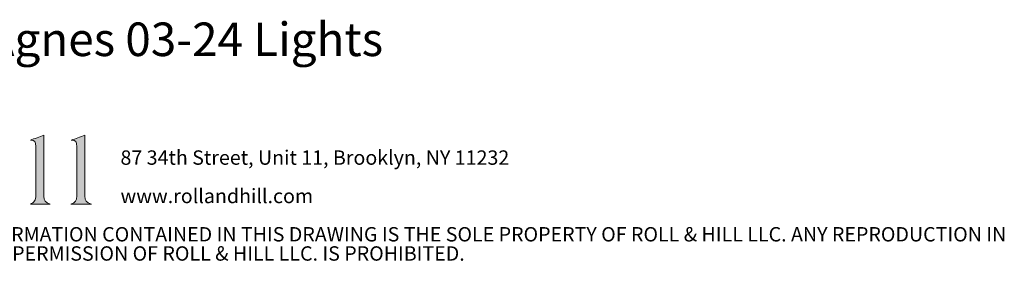
# Model space of a CAD drawing. Units: millimetres. Extents: x 52 to 415, y 13 to 268.
# Drawn here: x 306 to 415, y 13 to 41 of the extents above; entities that cross this region are included whole.
import ezdxf

# ---------------------------------------------------------------- set-up
doc = ezdxf.new("R2010")
doc.units = ezdxf.units.MM
doc.styles.add('SLDTEXTSTYLE0', font='TXT', dxfattribs={"width": 0.7})

# ---------------------------------------------------------------- blocks, each defined once
blk = doc.blocks.new('SW_NOTE_0')
at = {"color": 0, "linetype": 'Continuous', "lineweight": 0, "char_height": 1.5875, "attachment_point": 1, "style": 'SLDTEXTSTYLE0'}
for s, insert in [('87 34th Street, Unit 11, Brooklyn, NY 11232', (0, 2.05)), ('www.rollandhill.com', (0, -2.19))]:
    blk.add_mtext(s, dxfattribs=dict(at, insert=insert))
blk = doc.blocks.new('SW_NOTE_1')
at = {"color": 0, "linetype": 'Continuous', "lineweight": 0, "char_height": 1.5875, "attachment_point": 1, "style": 'SLDTEXTSTYLE0'}
for s, insert in [('\\LPROPRIETARY AND CONFIDENTIAL', (0, 2.05)), ('THE INFORMATION CONTAINED IN THIS DRAWING IS THE SOLE PROPERTY OF ROLL & HILL LLC. ANY REPRODUCTION IN', (37.31, 2.05)), ('PART OR AS A WHOLE WITHOUT THE WRITTEN PERMISSION OF ROLL & HILL LLC. IS PROHIBITED.', (0, -0.07))]:
    blk.add_mtext(s, dxfattribs=dict(at, insert=insert))

msp = doc.modelspace()

# ---------------------------------------------------------------- hatches: boundary and pattern name
at = {"linetype": 'Continuous'}
h = msp.add_hatch(color=7, dxfattribs=at)
edge = h.paths.add_edge_path(flags=0)
edge.add_line((308.66, 27.89), (307.16, 27.33))
edge.add_spline(control_points=[(307.16, 27.33), (307.68, 27.28), (307.75, 27.2), (307.75, 26.63), (307.76, 26.57), (307.76, 26.5), (307.76, 26.43), (307.76, 24.69), (307.76, 22.96), (307.75, 21.22), (307.75, 21.02), (307.73, 20.78), (307.63, 20.62), (307.53, 20.46), (307.32, 20.36), (307.18, 20.25)], knot_values=[5, 5, 5, 5, 6, 6, 6, 7, 7, 7, 8, 8, 8, 9, 9, 9, 10, 10, 10, 10], weights=[1, 1, 1, 1, 1, 1, 1, 1, 1, 1, 1, 1, 1, 1, 1, 1], degree=3, periodic=0)
edge.add_line((307.18, 20.25), (309.36, 20.25))
edge.add_spline(control_points=[(309.36, 20.25), (308.81, 20.43), (308.66, 20.64), (308.66, 21.16), (308.66, 23.32), (308.66, 25.49), (308.66, 27.65), (308.66, 27.74), (308.66, 27.83), (308.66, 27.89)], knot_values=[1, 1, 1, 1, 2, 2, 2, 3, 3, 3, 4, 4, 4, 4], weights=[1, 1, 1, 1, 1, 1, 1, 1, 1, 1], degree=3, periodic=0)
h = msp.add_hatch(color=7, dxfattribs=at)
edge = h.paths.add_edge_path(flags=0)
edge.add_line((313.18, 27.88), (311.67, 27.32))
edge.add_spline(control_points=[(311.67, 27.32), (312.21, 27.28), (312.27, 27.21), (312.28, 26.61), (312.28, 26.51), (312.29, 26.42), (312.29, 26.33), (312.29, 24.61), (312.29, 22.89), (312.29, 21.17), (312.29, 20.64), (312.12, 20.42), (311.62, 20.25)], knot_values=[6, 6, 6, 6, 7, 7, 7, 8, 8, 8, 9, 9, 9, 10, 10, 10, 10], weights=[1, 1, 1, 1, 1, 1, 1, 1, 1, 1, 1, 1, 1], degree=3, periodic=0)
edge.add_line((311.62, 20.25), (313.89, 20.25))
edge.add_spline(control_points=[(313.89, 20.25), (313.33, 20.43), (313.19, 20.63), (313.18, 21.17), (313.18, 21.25), (313.18, 21.32), (313.18, 21.4), (313.18, 23.49), (313.18, 25.58), (313.18, 27.67), (313.18, 27.75), (313.18, 27.84), (313.18, 27.88)], knot_values=[1, 1, 1, 1, 2, 2, 2, 3, 3, 3, 4, 4, 4, 5, 5, 5, 5], weights=[1, 1, 1, 1, 1, 1, 1, 1, 1, 1, 1, 1, 1], degree=3, periodic=0)

# ---------------------------------------------------------------- linework, layer by layer
at = {"color": 179, "linetype": 'Continuous', "lineweight": 0}
for points in [[(307.16, 27.33), (307.63, 27.5), (308.14, 27.69), (308.66, 27.89)], [(311.67, 27.32), (312.14, 27.5), (312.65, 27.68), (313.18, 27.88)], [(309.36, 20.25), (308.57, 20.25), (307.85, 20.25), (307.18, 20.25)], [(313.89, 20.25), (313.09, 20.25), (312.35, 20.25), (311.62, 20.25)]]:
    msp.add_open_spline(points, degree=3, dxfattribs=at)
for points, knots in [([(307.18, 20.25), (307.32, 20.36), (307.53, 20.46), (307.63, 20.62), (307.73, 20.78), (307.75, 21.02), (307.75, 21.22), (307.76, 22.96), (307.76, 24.69), (307.76, 26.43), (307.76, 26.5), (307.76, 26.57), (307.75, 26.63), (307.75, 27.2), (307.68, 27.28), (307.16, 27.33)], [5, 5, 5, 5, 6, 6, 6, 7, 7, 7, 8, 8, 8, 9, 9, 9, 10, 10, 10, 10]), ([(308.66, 27.89), (308.66, 27.83), (308.66, 27.74), (308.66, 27.65), (308.66, 25.49), (308.66, 23.32), (308.66, 21.16), (308.66, 20.64), (308.81, 20.43), (309.36, 20.25)], [1, 1, 1, 1, 2, 2, 2, 3, 3, 3, 4, 4, 4, 4]), ([(311.62, 20.25), (312.12, 20.42), (312.29, 20.64), (312.29, 21.17), (312.29, 22.89), (312.29, 24.61), (312.29, 26.33), (312.29, 26.42), (312.28, 26.51), (312.28, 26.61), (312.27, 27.21), (312.21, 27.28), (311.67, 27.32)], [6, 6, 6, 6, 7, 7, 7, 8, 8, 8, 9, 9, 9, 10, 10, 10, 10]), ([(313.18, 27.88), (313.18, 27.84), (313.18, 27.75), (313.18, 27.67), (313.18, 25.58), (313.18, 23.49), (313.18, 21.4), (313.18, 21.32), (313.18, 21.25), (313.18, 21.17), (313.19, 20.63), (313.33, 20.43), (313.89, 20.25)], [1, 1, 1, 1, 2, 2, 2, 3, 3, 3, 4, 4, 4, 5, 5, 5, 5])]:
    msp.add_open_spline(points, degree=3, knots=knots, dxfattribs=at)

# ---------------------------------------------------------------- block references
at = {"color": 7, "linetype": 'Continuous', "lineweight": 0}
for name, p in [('SW_NOTE_0', (317.1, 24.15)), ('SW_NOTE_1', (258.09, 15.68))]:
    msp.add_blockref(name, p, dxfattribs=at)

# ---------------------------------------------------------------- texts
at = {"color": 7, "linetype": 'Continuous', "lineweight": 0, "insert": (257.97, 40.32), "char_height": 3.7042, "attachment_point": 1, "style": 'SLDTEXTSTYLE0'}
msp.add_mtext('AGNA0324 -  Astral Agnes 03-24 Lights', dxfattribs=at)

doc.saveas('drawing.dxf')
